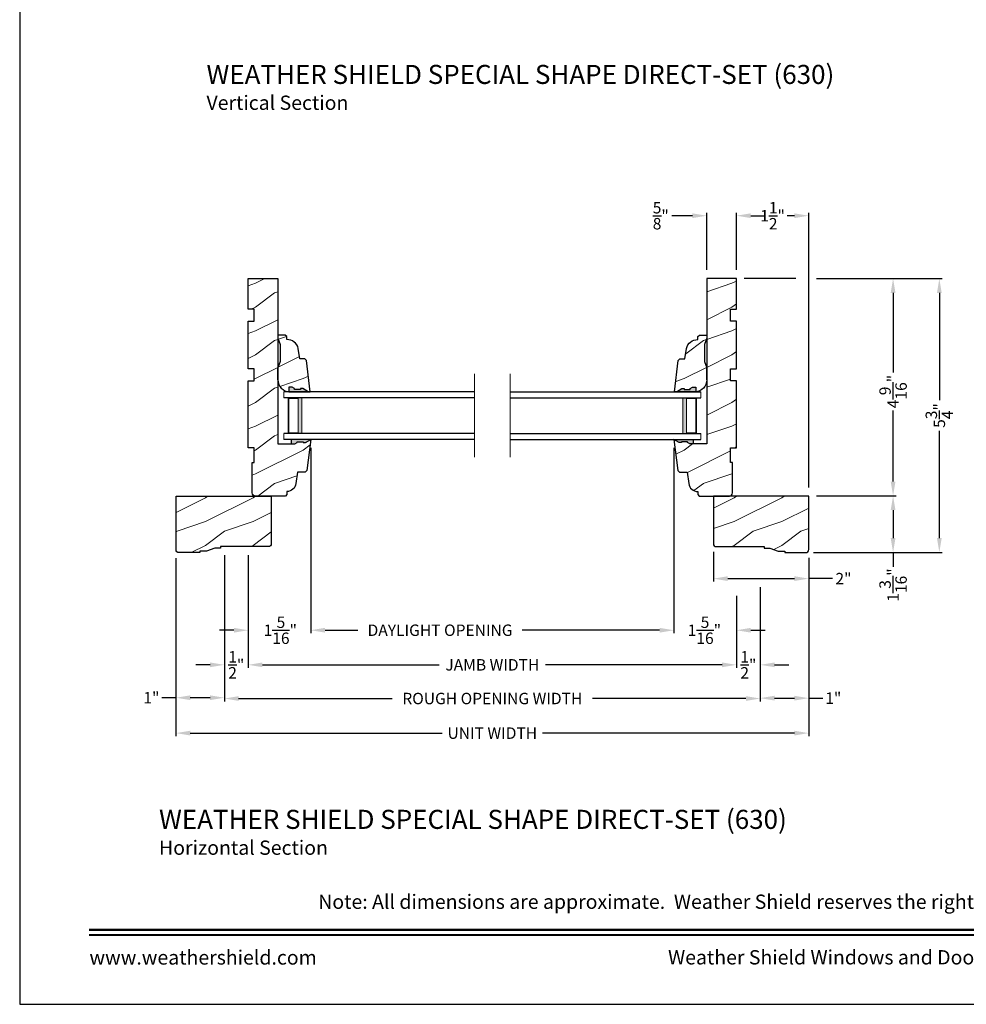
# Model space of a CAD drawing. Extents: x 0 to 68, y 0 to 44.
# Drawn here: x 0 to 19.9, y 0 to 20.7 of the extents above; entities that cross this region are included whole.
import ezdxf
from ezdxf.enums import TextEntityAlignment as Align

# ---------------------------------------------------------------- set-up
doc = ezdxf.new("R2010")
doc.units = 0
doc.header["$LTSCALE"] = 2
doc.header["$MEASUREMENT"] = 0
doc.header["$PDMODE"] = 3
doc.layers.get('0').update_dxf_attribs({"linetype": 'CONTINUOUS'})
doc.layers.get('DEFPOINTS').update_dxf_attribs({"color": 3, "linetype": 'CONTINUOUS'})
doc.layers.add('Dim', color=7, linetype='CONTINUOUS')
doc.styles.add('Arial', font='arial.ttf')
doc.styles.get("Standard").update_dxf_attribs({"font": 'arial.ttf'})
doc.dimstyles.get("Standard").update_dxf_attribs({"dimtxt": 0.24, "dimasz": 0.3, "dimexe": 0.0625, "dimexo": 0.18, "dimgap": 0.09, "dimtad": 0, "dimdec": 4, "dimzin": 0, "dimdsep": 46, "dimlunit": 4, "dimtxsty": 'Standard', "dimcen": 0, "dimadec": 5, "dimazin": 0, "dimtfac": 1, "dimtdec": 4, "dimtofl": 0, "dimtmove": 0, "dimatfit": 3, "dimfxl": 1, "dimtolj": 1, "dimtzin": 0, "dimarcsym": 0})
pattern_1 = [(216.8699, (-16.64988, -7.0708), (2.9999999, 2.0000001), [0.5, -4.5]), (206.5651, (-16.0499, -7.3708), (-0.999999, -1.0000013), [1.118034, -1.118034]), (198.4349, (-16.04988, -7.8708), (-2.0000004, -0.9999984), [0.632456, -2.529822])]

# ---------------------------------------------------------------- blocks, each defined once
blk = doc.blocks.new('*D643')
at = {"layer": 'DEFPOINTS', "color": 0, "transparency": 16777216}
for p in [(16.548, 15.23), (16.548, 10.671), (18.335, 10.671)]:
    blk.add_point(p, dxfattribs=at)
at = {"layer": 'Dim', "color": 0, "lineweight": -2, "transparency": 16777216}
for p, q in [((16.728, 15.23), (18.398, 15.23)), ((16.728, 10.671), (18.398, 10.671))]:
    blk.add_line(p, q, dxfattribs=at)
at = {"layer": 'Dim', "color": 0, "transparency": 16777216}
for p, q in [((18.335, 14.93), (18.335, 13.261)), ((18.335, 10.971), (18.335, 12.458))]:
    blk.add_line(p, q, dxfattribs=at)
for points in [[(18.285, 14.93), (18.385, 14.93), (18.335, 15.23)], [(18.285, 10.971), (18.385, 10.971), (18.335, 10.671)]]:
    blk.add_solid(points, dxfattribs=at)
at = {"layer": 'Dim', "color": 0, "transparency": 16777216, "insert": (18.335, 12.859), "char_height": 0.24, "attachment_point": 5, "rotation": 90}
blk.add_mtext('\\A1;4{\\H1x;\\S9/16;}"', dxfattribs=at)
blk = doc.blocks.new('*D644')
at = {"layer": 'DEFPOINTS', "color": 0, "transparency": 16777216}
for p in [(16.548, 10.671), (16.548, 9.484), (18.335, 9.484)]:
    blk.add_point(p, dxfattribs=at)
at = {"layer": 'Dim', "color": 0, "lineweight": -2, "transparency": 16777216}
for p, q in [((16.728, 10.671), (18.398, 10.671)), ((16.728, 9.484), (18.398, 9.484))]:
    blk.add_line(p, q, dxfattribs=at)
at = {"layer": 'Dim', "color": 0, "transparency": 16777216}
for p, q in [((18.335, 10.371), (18.335, 9.784)), ((18.335, 9.484), (18.335, 9.184))]:
    blk.add_line(p, q, dxfattribs=at)
for points in [[(18.285, 10.371), (18.385, 10.371), (18.335, 10.671)], [(18.285, 9.784), (18.385, 9.784), (18.335, 9.484)]]:
    blk.add_solid(points, dxfattribs=at)
at = {"layer": 'Dim', "color": 0, "transparency": 16777216, "insert": (18.335, 8.798), "char_height": 0.24, "attachment_point": 5, "rotation": 90}
blk.add_mtext('\\A1;1{\\H1x;\\S3/16;}"', dxfattribs=at)
blk = doc.blocks.new('*D645')
at = {"layer": 'DEFPOINTS', "color": 0, "transparency": 16777216}
for p in [(16.548, 15.23), (16.485, 9.484), (19.306, 9.484)]:
    blk.add_point(p, dxfattribs=at)
at = {"layer": 'Dim', "color": 0, "lineweight": -2, "transparency": 16777216}
for p, q in [((16.728, 15.23), (19.368, 15.23)), ((16.665, 9.484), (19.368, 9.484))]:
    blk.add_line(p, q, dxfattribs=at)
at = {"layer": 'Dim', "color": 0, "transparency": 16777216}
for p, q in [((19.306, 14.93), (19.306, 12.675)), ((19.306, 9.784), (19.306, 12.037))]:
    blk.add_line(p, q, dxfattribs=at)
for points in [[(19.256, 14.93), (19.356, 14.93), (19.306, 15.23)], [(19.256, 9.784), (19.356, 9.784), (19.306, 9.484)]]:
    blk.add_solid(points, dxfattribs=at)
at = {"layer": 'Dim', "color": 0, "transparency": 16777216, "insert": (19.306, 12.356), "char_height": 0.24, "attachment_point": 5, "rotation": 90}
blk.add_mtext('\\A1;5{\\H1x;\\S3/4;}"', dxfattribs=at)
blk = doc.blocks.new('*D646')
at = {"layer": 'DEFPOINTS', "color": 0, "transparency": 16777216}
for p in [(16.563, 16.549), (15.047, 15.23), (16.563, 10.667)]:
    blk.add_point(p, dxfattribs=at)
at = {"layer": 'Dim', "color": 0, "lineweight": -2, "transparency": 16777216}
for p, q in [((15.047, 15.41), (15.047, 16.612)), ((16.563, 10.847), (16.563, 16.612))]:
    blk.add_line(p, q, dxfattribs=at)
at = {"layer": 'Dim', "color": 0, "transparency": 16777216}
for p, q in [((15.347, 16.549), (15.501, 16.549)), ((16.263, 16.549), (16.11, 16.549))]:
    blk.add_line(p, q, dxfattribs=at)
for points in [[(15.347, 16.599), (15.347, 16.499), (15.047, 16.549)], [(16.263, 16.599), (16.263, 16.499), (16.563, 16.549)]]:
    blk.add_solid(points, dxfattribs=at)
at = {"layer": 'Dim', "color": 0, "transparency": 16777216, "insert": (15.805, 16.549), "char_height": 0.24, "attachment_point": 5}
blk.add_mtext('\\A1;1{\\H1x;\\S1/2;}"', dxfattribs=at)
blk = doc.blocks.new('*D647')
at = {"layer": 'DEFPOINTS', "color": 0, "transparency": 16777216}
for p in [(14.422, 16.549), (14.422, 15.23), (15.047, 15.23)]:
    blk.add_point(p, dxfattribs=at)
at = {"layer": 'Dim', "color": 0, "transparency": 16777216}
for p, q in [((14.122, 16.549), (13.687, 16.549)), ((15.347, 16.549), (15.647, 16.549))]:
    blk.add_line(p, q, dxfattribs=at)
at = {"layer": 'Dim', "color": 0, "lineweight": -2, "transparency": 16777216}
for p, q in [((14.422, 15.41), (14.422, 16.612)), ((15.047, 15.41), (15.047, 16.612))]:
    blk.add_line(p, q, dxfattribs=at)
at = {"layer": 'Dim', "color": 0, "transparency": 16777216}
for points in [[(14.122, 16.599), (14.122, 16.499), (14.422, 16.549)], [(15.347, 16.599), (15.347, 16.499), (15.047, 16.549)]]:
    blk.add_solid(points, dxfattribs=at)
at = {"layer": 'Dim', "color": 0, "transparency": 16777216, "insert": (13.458, 16.549), "char_height": 0.24, "attachment_point": 5}
blk.add_mtext('\\A1;{\\H1x;\\S5/8;}"', dxfattribs=at)
blk = doc.blocks.new('*D648')
at = {"layer": 'DEFPOINTS', "color": 0, "transparency": 16777216}
for p in [(14.563, 9.672), (16.563, 9.547), (16.563, 8.933)]:
    blk.add_point(p, dxfattribs=at)
at = {"layer": 'Dim', "color": 0, "lineweight": -2, "transparency": 16777216}
for p, q in [((14.563, 9.492), (14.563, 8.871)), ((16.563, 9.367), (16.563, 8.871))]:
    blk.add_line(p, q, dxfattribs=at)
at = {"layer": 'Dim', "color": 0, "transparency": 16777216}
for p, q in [((14.863, 8.933), (16.263, 8.933)), ((17.063, 8.933), (16.563, 8.933))]:
    blk.add_line(p, q, dxfattribs=at)
for points in [[(14.863, 8.983), (14.863, 8.883), (14.563, 8.933)], [(16.263, 8.983), (16.263, 8.883), (16.563, 8.933)]]:
    blk.add_solid(points, dxfattribs=at)
at = {"layer": 'Dim', "color": 0, "transparency": 16777216, "insert": (17.293, 8.933), "char_height": 0.24, "attachment_point": 5}
blk.add_mtext('\\A1;2"', dxfattribs=at)
blk = doc.blocks.new('A$C403C4992')
at = {"lineweight": 18}
h = blk.add_hatch(color=256, dxfattribs=at)
h.paths.add_polyline_path([(0.375, 0.875), (0.089, 0.875), (0.089, 0.125), (0.375, 0.125)])
h.paths.add_polyline_path([(0.297, 0.141), (0.101, 0.141), (0.101, 0.859), (0.297, 0.859)], flags=16)
at = {"color": 7, "linetype": 'Continuous', "lineweight": 15}
blk.add_line((0, 1), (0, 0.875), dxfattribs=at)
for p, q in [((4, 1), (0, 1)), ((4, 0.875), (0, 0.875)), ((4, 0.125), (0, 0.125)), ((4, 0), (0, 0))]:
    blk.add_line(p, q)
at = {"lineweight": 18}
blk.add_line((0, 0), (0, 0.125), dxfattribs=at)
blk.add_lwpolyline([(0.089, 0.875), (0.089, 0.125), (0.375, 0.125), (0.375, 0.875), (0.089, 0.875), (0.375, 0.875)], dxfattribs=at)
blk.add_lwpolyline([(0.101, 0.141), (0.297, 0.141), (0.297, 0.859), (0.101, 0.859)], close=True, dxfattribs=at)
blk = doc.blocks.new('A$C728F1B4C')
at = {"lineweight": 18}
h = blk.add_hatch(color=256, dxfattribs=at)
h.paths.add_polyline_path([(3.625, 0.125), (3.911, 0.125), (3.911, 0.875), (3.625, 0.875)])
h.paths.add_polyline_path([(3.703, 0.859), (3.899, 0.859), (3.899, 0.141), (3.703, 0.141)], flags=16)
for p, q in [((0, 1), (4, 1)), ((0, 0.875), (4, 0.875)), ((0, 0.125), (4, 0.125)), ((0, 0), (4, 0))]:
    blk.add_line(p, q)
at = {"color": 7, "linetype": 'Continuous', "lineweight": 15}
blk.add_line((4, 1), (4, 0.875), dxfattribs=at)
at = {"lineweight": 18}
blk.add_line((4, 0), (4, 0.125), dxfattribs=at)
blk.add_lwpolyline([(3.911, 0.875), (3.911, 0.125), (3.625, 0.125), (3.625, 0.875), (3.911, 0.875), (3.625, 0.875)], dxfattribs=at)
blk.add_lwpolyline([(3.899, 0.141), (3.703, 0.141), (3.703, 0.859), (3.899, 0.859)], close=True, dxfattribs=at)
blk = doc.blocks.new('*D659')
at = {"layer": 'DEFPOINTS', "color": 0, "transparency": 16777216}
for p in [(4.797, 9.605), (15.047, 8.752), (15.047, 7.124)]:
    blk.add_point(p, dxfattribs=at)
at = {"layer": 'Dim', "color": 0, "lineweight": -2, "transparency": 16777216}
for p, q in [((4.797, 9.425), (4.797, 7.061)), ((15.047, 8.572), (15.047, 7.061)), ((5.097, 7.124), (8.807, 7.124)), ((14.747, 7.124), (11.037, 7.124))]:
    blk.add_line(p, q, dxfattribs=at)
at = {"layer": 'Dim', "color": 0, "transparency": 16777216}
for points in [[(5.097, 7.174), (5.097, 7.074), (4.797, 7.124)], [(14.747, 7.174), (14.747, 7.074), (15.047, 7.124)]]:
    blk.add_solid(points, dxfattribs=at)
at = {"layer": 'Dim', "color": 0, "transparency": 16777216, "insert": (9.922, 7.124), "char_height": 0.24, "attachment_point": 5}
blk.add_mtext('\\A1;JAMB WIDTH', dxfattribs=at)
blk = doc.blocks.new('*D660')
at = {"layer": 'DEFPOINTS', "color": 0, "transparency": 16777216}
for p in [(4.297, 9.605), (4.797, 9.605), (4.297, 7.124)]:
    blk.add_point(p, dxfattribs=at)
at = {"layer": 'Dim', "color": 0, "lineweight": -2, "transparency": 16777216}
for p, q in [((4.297, 9.425), (4.297, 7.061)), ((4.797, 9.425), (4.797, 7.061)), ((3.997, 7.124), (3.697, 7.124)), ((5.097, 7.124), (5.397, 7.124))]:
    blk.add_line(p, q, dxfattribs=at)
at = {"layer": 'Dim', "color": 0, "transparency": 16777216}
for points in [[(3.997, 7.174), (3.997, 7.074), (4.297, 7.124)], [(5.097, 7.174), (5.097, 7.074), (4.797, 7.124)]]:
    blk.add_solid(points, dxfattribs=at)
at = {"layer": 'Dim', "color": 0, "transparency": 16777216, "insert": (4.547, 7.124), "char_height": 0.24, "attachment_point": 5}
blk.add_mtext('\\A1;{\\H1x;\\S1/2;}"', dxfattribs=at)
blk = doc.blocks.new('*D661')
at = {"layer": 'DEFPOINTS', "color": 0, "transparency": 16777216}
for p in [(15.547, 8.933), (15.047, 8.752), (15.547, 7.124)]:
    blk.add_point(p, dxfattribs=at)
at = {"layer": 'Dim', "color": 0, "lineweight": -2, "transparency": 16777216}
for p, q in [((15.547, 8.753), (15.547, 7.061)), ((15.047, 8.572), (15.047, 7.061)), ((14.747, 7.124), (14.447, 7.124)), ((15.847, 7.124), (16.147, 7.124))]:
    blk.add_line(p, q, dxfattribs=at)
at = {"layer": 'Dim', "color": 0, "transparency": 16777216}
for points in [[(14.747, 7.174), (14.747, 7.074), (15.047, 7.124)], [(15.847, 7.174), (15.847, 7.074), (15.547, 7.124)]]:
    blk.add_solid(points, dxfattribs=at)
at = {"layer": 'Dim', "color": 0, "transparency": 16777216, "insert": (15.297, 7.124), "char_height": 0.24, "attachment_point": 5}
blk.add_mtext('\\A1;{\\H1x;\\S1/2;}"', dxfattribs=at)
blk = doc.blocks.new('*D662')
at = {"layer": 'DEFPOINTS', "color": 0, "transparency": 16777216}
for p in [(4.297, 9.605), (15.547, 8.933), (15.547, 6.417)]:
    blk.add_point(p, dxfattribs=at)
at = {"layer": 'Dim', "color": 0, "lineweight": -2, "transparency": 16777216}
for p, q in [((4.297, 9.425), (4.297, 6.355)), ((15.547, 8.753), (15.547, 6.355)), ((4.597, 6.417), (7.82, 6.417)), ((15.247, 6.417), (12.025, 6.417))]:
    blk.add_line(p, q, dxfattribs=at)
at = {"layer": 'Dim', "color": 0, "transparency": 16777216}
for points in [[(4.597, 6.467), (4.597, 6.367), (4.297, 6.417)], [(15.247, 6.467), (15.247, 6.367), (15.547, 6.417)]]:
    blk.add_solid(points, dxfattribs=at)
at = {"layer": 'Dim', "color": 0, "transparency": 16777216, "insert": (9.922, 6.417), "char_height": 0.24, "attachment_point": 5}
blk.add_mtext('\\A1;ROUGH OPENING WIDTH', dxfattribs=at)
blk = doc.blocks.new('*D663')
at = {"layer": 'DEFPOINTS', "color": 0, "transparency": 16777216}
for p in [(6.11, 11.855), (4.797, 9.605), (6.11, 7.85)]:
    blk.add_point(p, dxfattribs=at)
at = {"layer": 'Dim', "color": 0, "lineweight": -2, "transparency": 16777216}
for p, q in [((6.11, 11.675), (6.11, 7.787)), ((4.797, 9.425), (4.797, 7.787)), ((4.497, 7.85), (4.197, 7.85)), ((6.41, 7.85), (6.71, 7.85))]:
    blk.add_line(p, q, dxfattribs=at)
at = {"layer": 'Dim', "color": 0, "transparency": 16777216}
for points in [[(4.497, 7.9), (4.497, 7.8), (4.797, 7.85)], [(6.41, 7.9), (6.41, 7.8), (6.11, 7.85)]]:
    blk.add_solid(points, dxfattribs=at)
at = {"layer": 'Dim', "color": 0, "transparency": 16777216, "insert": (5.471, 7.85), "char_height": 0.24, "attachment_point": 5}
blk.add_mtext('\\A1;1{\\H1x;\\S5/16;}"', dxfattribs=at)
blk = doc.blocks.new('*D664')
at = {"layer": 'DEFPOINTS', "color": 0, "transparency": 16777216}
for p in [(13.734, 11.855), (15.047, 8.752), (13.734, 7.85)]:
    blk.add_point(p, dxfattribs=at)
at = {"layer": 'Dim', "color": 0, "lineweight": -2, "transparency": 16777216}
for p, q in [((13.734, 11.675), (13.734, 7.787)), ((15.047, 8.572), (15.047, 7.787)), ((13.434, 7.85), (13.134, 7.85)), ((15.347, 7.85), (15.647, 7.85))]:
    blk.add_line(p, q, dxfattribs=at)
at = {"layer": 'Dim', "color": 0, "transparency": 16777216}
for points in [[(13.434, 7.9), (13.434, 7.8), (13.734, 7.85)], [(15.347, 7.9), (15.347, 7.8), (15.047, 7.85)]]:
    blk.add_solid(points, dxfattribs=at)
at = {"layer": 'Dim', "color": 0, "transparency": 16777216, "insert": (14.374, 7.85), "char_height": 0.24, "attachment_point": 5}
blk.add_mtext('\\A1;1{\\H1x;\\S5/16;}"', dxfattribs=at)
blk = doc.blocks.new('*D665')
at = {"layer": 'DEFPOINTS', "color": 0, "transparency": 16777216}
for p in [(6.11, 11.855), (13.734, 11.855), (13.734, 7.85)]:
    blk.add_point(p, dxfattribs=at)
at = {"layer": 'Dim', "color": 0, "lineweight": -2, "transparency": 16777216}
for p, q in [((6.11, 11.675), (6.11, 7.787)), ((13.734, 11.675), (13.734, 7.787)), ((6.41, 7.85), (7.1, 7.85)), ((13.434, 7.85), (10.55, 7.85))]:
    blk.add_line(p, q, dxfattribs=at)
at = {"layer": 'Dim', "color": 0, "transparency": 16777216}
for points in [[(6.41, 7.9), (6.41, 7.8), (6.11, 7.85)], [(13.434, 7.9), (13.434, 7.8), (13.734, 7.85)]]:
    blk.add_solid(points, dxfattribs=at)
at = {"layer": 'Dim', "color": 0, "transparency": 16777216, "insert": (8.825, 7.85), "char_height": 0.24, "attachment_point": 5}
blk.add_mtext('\\A1;DAYLIGHT OPENING', dxfattribs=at)
blk = doc.blocks.new('*D666')
at = {"layer": 'DEFPOINTS', "color": 0, "transparency": 16777216}
for p in [(3.281, 9.543), (16.563, 9.547), (16.563, 5.691)]:
    blk.add_point(p, dxfattribs=at)
at = {"layer": 'Dim', "color": 0, "lineweight": -2, "transparency": 16777216}
for p, q in [((3.281, 9.363), (3.281, 5.629)), ((16.563, 9.367), (16.563, 5.629)), ((3.581, 5.691), (8.872, 5.691)), ((16.263, 5.691), (10.973, 5.691))]:
    blk.add_line(p, q, dxfattribs=at)
at = {"layer": 'Dim', "color": 0, "transparency": 16777216}
for points in [[(3.581, 5.741), (3.581, 5.641), (3.281, 5.691)], [(16.263, 5.741), (16.263, 5.641), (16.563, 5.691)]]:
    blk.add_solid(points, dxfattribs=at)
at = {"layer": 'Dim', "color": 0, "transparency": 16777216, "insert": (9.922, 5.691), "char_height": 0.24, "attachment_point": 5}
blk.add_mtext('\\A1;UNIT WIDTH', dxfattribs=at)
blk = doc.blocks.new('*D667')
at = {"color": 0, "lineweight": -2, "transparency": 16777216}
for p, q in [((3.281, 9.363), (3.281, 6.372)), ((4.297, 9.425), (4.297, 6.372)), ((3.281, 6.434), (2.981, 6.434)), ((3.997, 6.434), (3.581, 6.434))]:
    blk.add_line(p, q, dxfattribs=at)
at = {"color": 0, "transparency": 16777216}
for points in [[(3.581, 6.484), (3.581, 6.384), (3.281, 6.434)], [(3.997, 6.484), (3.997, 6.384), (4.297, 6.434)]]:
    blk.add_solid(points, dxfattribs=at)
at = {"layer": 'DEFPOINTS', "color": 0, "transparency": 16777216}
for p in [(3.281, 9.543), (4.297, 9.605), (3.281, 6.434)]:
    blk.add_point(p, dxfattribs=at)
at = {"color": 0, "transparency": 16777216, "insert": (2.765, 6.434), "char_height": 0.24, "attachment_point": 5}
blk.add_mtext('\\A1;1"', dxfattribs=at)
blk = doc.blocks.new('*D668')
at = {"color": 0, "lineweight": -2, "transparency": 16777216}
for p, q in [((16.563, 9.367), (16.563, 6.363)), ((15.547, 8.753), (15.547, 6.363)), ((15.847, 6.425), (16.263, 6.425)), ((16.563, 6.425), (16.863, 6.425))]:
    blk.add_line(p, q, dxfattribs=at)
at = {"color": 0, "transparency": 16777216}
for points in [[(15.847, 6.475), (15.847, 6.375), (15.547, 6.425)], [(16.263, 6.475), (16.263, 6.375), (16.563, 6.425)]]:
    blk.add_solid(points, dxfattribs=at)
at = {"layer": 'DEFPOINTS', "color": 0, "transparency": 16777216}
for p in [(16.563, 9.547), (15.547, 8.933), (16.563, 6.425)]:
    blk.add_point(p, dxfattribs=at)
at = {"color": 0, "transparency": 16777216, "insert": (17.08, 6.425), "char_height": 0.24, "attachment_point": 5}
blk.add_mtext('\\A1;1"', dxfattribs=at)

msp = doc.modelspace()

# ---------------------------------------------------------------- hatches: boundary and pattern name
at = {"lineweight": 18}
h = msp.add_hatch(dxfattribs=at)
h.set_pattern_fill('WOOD2', color=256)
h.set_pattern_definition(pattern_1)
edge = h.paths.add_edge_path()
edge.add_line((5.70523, 11.76102), (5.77436, 11.76102))
edge.add_line((5.77436, 11.76102), (5.82651, 11.79007))
edge.add_line((5.82651, 11.79007), (5.82651, 11.80594))
edge.add_line((5.82651, 11.80594), (5.95151, 11.80594))
edge.add_line((5.95151, 11.80594), (5.95151, 11.79007))
edge.add_line((5.95151, 11.79007), (5.99813, 11.79007))
edge.add_line((5.99813, 11.79007), (6.11048, 11.85502))
edge.add_line((6.11048, 11.85502), (6.02991, 11.19878))
edge.add_line((6.02991, 11.19878), (5.99401, 11.16702))
edge.add_line((5.99401, 11.16702), (5.82948, 11.16702))
edge.add_line((5.82948, 11.16702), (5.7999, 10.92609))
edge.add_arc((5.6133, 10.949), 0.188, 269.141013, 352.999972, ccw=False)
edge.add_line((5.61048, 10.76102), (5.61048, 10.69902))
edge.add_line((5.61048, 10.69902), (5.57848, 10.66702))
edge.add_line((5.57848, 10.66702), (4.94548, 10.66702))
edge.add_arc((4.94548, 10.73002), 0.063, 180, 270, ccw=False)
edge.add_line((4.88248, 10.73002), (4.88248, 11.36702))
edge.add_line((4.88248, 11.36702), (4.92248, 11.36702))
edge.add_line((4.92248, 11.36702), (4.92248, 11.68002))
edge.add_line((4.92248, 11.68002), (4.79748, 11.68002))
edge.add_line((4.79748, 11.68002), (4.79748, 13.08602))
edge.add_line((4.79748, 13.08602), (4.92248, 13.08602))
edge.add_line((4.92248, 13.08602), (4.92248, 13.33602))
edge.add_line((4.92248, 13.33602), (4.79748, 13.33602))
edge.add_line((4.79748, 13.33602), (4.79748, 14.33602))
edge.add_line((4.79748, 14.33602), (4.92248, 14.33602))
edge.add_line((4.92248, 14.33602), (4.92248, 14.58602))
edge.add_line((4.92248, 14.58602), (4.79748, 14.58602))
edge.add_line((4.79748, 14.58602), (4.79748, 15.22952))
edge.add_line((4.79748, 15.22952), (5.42248, 15.22952))
edge.add_line((5.42248, 15.22952), (5.42248, 11.76102))
edge.add_line((5.42248, 11.76102), (5.70523, 11.76102))
edge.add_line((5.70523, 11.76102), (5.70523, 11.85395))
h = msp.add_hatch(dxfattribs=at)
h.set_pattern_fill('WOOD2', color=256)
h.set_pattern_definition(pattern_1)
edge = h.paths.add_edge_path()
edge.add_line((14.23448, 10.76102), (14.23448, 10.69902))
edge.add_line((14.23448, 10.69902), (14.26648, 10.66702))
edge.add_line((14.26648, 10.66702), (14.89948, 10.66702))
edge.add_arc((14.89948, 10.73002), 0.063, 270, 360)
edge.add_line((14.96248, 10.73002), (14.96248, 11.36702))
edge.add_line((14.96248, 11.36702), (14.92248, 11.36702))
edge.add_line((14.92248, 11.36702), (14.92248, 11.68002))
edge.add_line((14.92248, 11.68002), (15.04748, 11.68002))
edge.add_line((15.04748, 11.68002), (15.04748, 13.08602))
edge.add_line((15.04748, 13.08602), (14.92248, 13.08602))
edge.add_line((14.92248, 13.08602), (14.92248, 13.33602))
edge.add_line((14.92248, 13.33602), (15.04748, 13.33602))
edge.add_line((15.04748, 13.33602), (15.04748, 14.33602))
edge.add_line((15.04748, 14.33602), (14.92248, 14.33602))
edge.add_line((14.92248, 14.33602), (14.92248, 14.58602))
edge.add_line((14.92248, 14.58602), (15.04748, 14.58602))
edge.add_line((15.04748, 14.58602), (15.04748, 15.22952))
edge.add_line((15.04748, 15.22952), (14.42248, 15.22952))
edge.add_line((14.42248, 15.22952), (14.42248, 11.76102))
edge.add_line((14.42248, 11.76102), (14.13973, 11.76102))
edge.add_line((14.13973, 11.76102), (14.07061, 11.76102))
edge.add_line((14.07061, 11.76102), (14.01845, 11.79007))
edge.add_line((14.01845, 11.79007), (14.01845, 11.80594))
edge.add_line((14.01845, 11.80594), (13.89345, 11.80594))
edge.add_line((13.89345, 11.80594), (13.89345, 11.79007))
edge.add_line((13.89345, 11.79007), (13.84684, 11.79007))
edge.add_line((13.84684, 11.79007), (13.73448, 11.85502))
edge.add_line((13.73448, 11.85502), (13.81506, 11.19878))
edge.add_line((13.81506, 11.19878), (13.85096, 11.16702))
edge.add_line((13.85096, 11.16702), (14.01548, 11.16702))
edge.add_line((14.01548, 11.16702), (14.04507, 10.92609))
edge.add_arc((14.23166, 10.949), 0.188, 187.000028, 270.858987)
h = msp.add_hatch(dxfattribs=at)
h.set_pattern_fill('WOOD2', color=256)
h.set_pattern_definition(pattern_1)
edge = h.paths.add_edge_path()
edge.add_line((6.05459, 12.85502), (5.94224, 12.91997))
edge.add_line((5.94224, 12.91997), (5.89562, 12.91997))
edge.add_line((5.89562, 12.91997), (5.89562, 12.9041))
edge.add_line((5.89562, 12.9041), (5.77062, 12.9041))
edge.add_line((5.77062, 12.9041), (5.77062, 12.91997))
edge.add_line((5.77062, 12.91997), (5.71847, 12.94902))
edge.add_line((5.71847, 12.94902), (5.64934, 12.94902))
edge.add_line((5.64934, 12.94902), (5.64934, 12.85609))
edge.add_line((5.64934, 12.85609), (6.09998, 12.85502))
edge.add_line((6.09998, 12.85502), (6.01953, 13.51126))
edge.add_line((6.01953, 13.51126), (5.98364, 13.54302))
edge.add_line((5.98364, 13.54302), (5.87898, 13.54302))
edge.add_line((5.87898, 13.54302), (5.84829, 13.76127))
edge.add_arc((5.61691, 13.71301), 0.23635, 11.781859, 91.606599)
edge.add_line((5.61029, 13.94927), (5.60998, 13.94927))
edge.add_line((5.60998, 13.94927), (5.60778, 14.01104))
edge.add_line((5.60778, 14.01104), (5.57658, 14.04115))
edge.add_line((5.57658, 14.04115), (5.42248, 14.04115))
edge.add_line((5.42248, 14.04115), (5.42248, 13.97815))
edge.add_line((5.42248, 13.97815), (5.47048, 13.84814))
edge.add_line((5.47048, 13.84814), (5.47048, 13.4869))
edge.add_line((5.47048, 13.4869), (5.42248, 13.35502))
edge.add_line((5.42248, 13.35502), (5.42248, 13.10502))
edge.add_arc((5.67248, 13.10485), 0.25, 179.961214, 267.89103)
h = msp.add_hatch(dxfattribs=at)
h.set_pattern_fill('WOOD2', color=256)
h.set_pattern_definition(pattern_1)
edge = h.paths.add_edge_path()
edge.add_line((13.79037, 12.85502), (13.90273, 12.91997))
edge.add_line((13.90273, 12.91997), (13.94934, 12.91997))
edge.add_line((13.94934, 12.91997), (13.94934, 12.9041))
edge.add_line((13.94934, 12.9041), (14.07434, 12.9041))
edge.add_line((14.07434, 12.9041), (14.07434, 12.91997))
edge.add_line((14.07434, 12.91997), (14.1265, 12.94902))
edge.add_line((14.1265, 12.94902), (14.19562, 12.94902))
edge.add_line((14.19562, 12.94902), (14.19562, 12.85609))
edge.add_line((14.19562, 12.85609), (13.74498, 12.85502))
edge.add_line((13.74498, 12.85502), (13.82544, 13.51126))
edge.add_line((13.82544, 13.51126), (13.86133, 13.54302))
edge.add_line((13.86133, 13.54302), (13.96598, 13.54302))
edge.add_line((13.96598, 13.54302), (13.99668, 13.76127))
edge.add_arc((14.22805, 13.71301), 0.23635, 88.393401, 168.218141, ccw=False)
edge.add_line((14.23468, 13.94927), (14.23498, 13.94927))
edge.add_line((14.23498, 13.94927), (14.23719, 14.01104))
edge.add_line((14.23719, 14.01104), (14.26839, 14.04115))
edge.add_line((14.26839, 14.04115), (14.42248, 14.04115))
edge.add_line((14.42248, 14.04115), (14.42248, 13.97815))
edge.add_line((14.42248, 13.97815), (14.37448, 13.84814))
edge.add_line((14.37448, 13.84814), (14.37448, 13.4869))
edge.add_line((14.37448, 13.4869), (14.42248, 13.35502))
edge.add_line((14.42248, 13.35502), (14.42248, 13.10502))
edge.add_arc((14.17248, 13.10485), 0.25, -87.89103, 0.038786, ccw=False)
h = msp.add_hatch(color=256)
edge = h.paths.add_edge_path()
edge.add_line((5.77062, 12.9041), (5.77062, 12.91997))
edge.add_line((5.77062, 12.91997), (5.71847, 12.94902))
edge.add_line((5.71847, 12.94902), (5.64934, 12.94902))
edge.add_line((5.64934, 12.94902), (5.64934, 12.85592))
edge.add_ellipse((5.67248, 13.10485), major_axis=(-0.17678, 0.17678), ratio=1, start_angle=129.689176, end_angle=132.89103)
edge.add_line((5.66328, 12.85502), (6.05459, 12.85502))
edge.add_line((6.05459, 12.85502), (5.94224, 12.91997))
edge.add_line((5.94224, 12.91997), (5.89562, 12.91997))
edge.add_line((5.89562, 12.91997), (5.89562, 12.9041))
edge.add_line((5.89562, 12.9041), (5.77062, 12.9041))
h = msp.add_hatch(color=256)
edge = h.paths.add_edge_path()
edge.add_line((14.07434, 12.9041), (14.07434, 12.91997))
edge.add_line((14.07434, 12.91997), (14.1265, 12.94902))
edge.add_line((14.1265, 12.94902), (14.19562, 12.94902))
edge.add_line((14.19562, 12.94902), (14.19562, 12.85592))
edge.add_ellipse((14.17248, 13.10485), major_axis=(0.17678, 0.17678), ratio=1, start_angle=227.10897, end_angle=230.310824, ccw=False)
edge.add_line((14.18168, 12.85502), (13.79037, 12.85502))
edge.add_line((13.79037, 12.85502), (13.90273, 12.91997))
edge.add_line((13.90273, 12.91997), (13.94934, 12.91997))
edge.add_line((13.94934, 12.91997), (13.94934, 12.9041))
edge.add_line((13.94934, 12.9041), (14.07434, 12.9041))
for points in [[(6.11048, 11.85502), (5.99813, 11.79007), (5.95151, 11.79007), (5.95151, 11.80594), (5.82651, 11.80594), (5.82651, 11.79007), (5.77436, 11.76102), (5.70523, 11.76102), (5.70523, 11.85412, -0.01397163), (5.71917, 11.85502)], [(13.73448, 11.85502), (13.84684, 11.79007), (13.89345, 11.79007), (13.89345, 11.80594), (14.01845, 11.80594), (14.01845, 11.79007), (14.07061, 11.76102), (14.13973, 11.76102), (14.13973, 11.85412, 0.01397163), (14.12579, 11.85502)]]:
    msp.add_hatch(color=256).paths.add_polyline_path(points)
h = msp.add_hatch(dxfattribs=at)
h.set_pattern_fill('WOOD2', color=256)
h.set_pattern_definition([(216.8699, (-16.6993, -7.0708), (2.9999999, 2.0000001), [0.5, -4.5]), (206.5651, (-16.0993, -7.3708), (-0.999999, -1.000001), [1.118034, -1.118034]), (198.4349, (-16.0993, -7.8708), (-2.0000004, -0.9999984), [0.632456, -2.529822])])
edge = h.paths.add_edge_path()
edge.add_line((3.78148, 9.51077), (3.78148, 9.47952))
edge.add_line((3.78148, 9.47952), (3.34448, 9.47952))
edge.add_arc((3.34448, 9.54252), 0.063, 180, 270, ccw=False)
edge.add_line((3.28148, 9.54252), (3.28148, 10.66702))
edge.add_line((3.28148, 10.66702), (5.28148, 10.66702))
edge.add_line((5.28148, 10.66702), (5.28148, 9.66752))
edge.add_arc((5.21848, 9.66752), 0.063, 270, 360, ccw=False)
edge.add_line((5.21848, 9.60452), (4.21898, 9.60452))
edge.add_line((4.21898, 9.60452), (4.21898, 9.57327))
edge.add_line((4.21898, 9.57327), (4.09398, 9.57327))
edge.add_line((4.09398, 9.57327), (3.92211, 9.51077))
edge.add_line((3.92211, 9.51077), (3.78148, 9.51077))
h = msp.add_hatch(dxfattribs=at)
h.set_pattern_fill('WOOD2', color=256)
h.set_pattern_definition([(216.8699, (-16.60046, -7.0708), (2.9999999, 2.0000001), [0.5, -4.5]), (206.5651, (-16.00046, -7.3708), (-0.999999, -1.0000013), [1.118034, -1.118034]), (198.4349, (-16.00046, -7.8708), (-2.0000004, -0.9999984), [0.632456, -2.529822])])
edge = h.paths.add_edge_path()
edge.add_line((15.92286, 9.51077), (16.06348, 9.51077))
edge.add_line((16.06348, 9.51077), (16.06348, 9.47952))
edge.add_line((16.06348, 9.47952), (16.50048, 9.47952))
edge.add_arc((16.50048, 9.54252), 0.063, 270, 360)
edge.add_line((16.56348, 9.54252), (16.56348, 10.66702))
edge.add_line((16.56348, 10.66702), (14.56348, 10.66702))
edge.add_line((14.56348, 10.66702), (14.56348, 9.66752))
edge.add_arc((14.62648, 9.66752), 0.063, 180, 270)
edge.add_line((14.62648, 9.60452), (15.62598, 9.60452))
edge.add_line((15.62598, 9.60452), (15.62598, 9.57327))
edge.add_line((15.62598, 9.57327), (15.75098, 9.57327))
edge.add_line((15.75098, 9.57327), (15.92286, 9.51077))

# ---------------------------------------------------------------- linework, layer by layer
for p, q in [((5.42248, 13.10431), (5.42248, 13.35502)), ((14.42248, 13.10431), (14.42248, 13.35502)), ((14.13973, 11.85395), (14.13973, 11.76102))]:
    msp.add_line(p, q)
for p, q in [((9.54748, 11.48002), (9.54748, 13.23002)), ((10.29748, 11.48002), (10.29748, 13.23002))]:
    msp.add_line(p, q, dxfattribs=at)
msp.add_lwpolyline([(0, 44.00001), (0, 0), (34.00001, 0), (34.00001, 44.00001)], close=True)
at = {"color": 7, "linetype": 'Continuous'}
msp.add_lwpolyline([(5.70523, 11.76102), (5.77436, 11.76102), (5.82651, 11.79007), (5.82651, 11.80594), (5.95151, 11.80594), (5.95151, 11.79007), (5.99813, 11.79007), (6.11048, 11.85502), (6.02991, 11.19878), (5.99401, 11.16702), (5.82948, 11.16702), (5.7999, 10.92609, -0.38315811), (5.61048, 10.76102), (5.61048, 10.69902), (5.57848, 10.66702), (4.94548, 10.66702, -0.41421356), (4.88248, 10.73002), (4.88248, 11.36702), (4.92248, 11.36702), (4.92248, 11.68002), (4.79748, 11.68002), (4.79748, 13.08602), (4.92248, 13.08602), (4.92248, 13.33602), (4.79748, 13.33602), (4.79748, 14.33602), (4.92248, 14.33602), (4.92248, 14.58602), (4.79748, 14.58602), (4.79748, 15.22952), (5.42248, 15.22952), (5.42248, 11.76102), (5.70523, 11.76102), (5.70523, 11.85395)], format="xyb", dxfattribs=at)
msp.add_lwpolyline([(14.23448, 10.76102), (14.23448, 10.69902), (14.26648, 10.66702), (14.89948, 10.66702, 0.41421356), (14.96248, 10.73002), (14.96248, 11.36702), (14.92248, 11.36702), (14.92248, 11.68002), (15.04748, 11.68002), (15.04748, 13.08602), (14.92248, 13.08602), (14.92248, 13.33602), (15.04748, 13.33602), (15.04748, 14.33602), (14.92248, 14.33602), (14.92248, 14.58602), (15.04748, 14.58602), (15.04748, 15.22952), (14.42248, 15.22952), (14.42248, 11.76102), (14.13973, 11.76102), (14.07061, 11.76102), (14.01845, 11.79007), (14.01845, 11.80594), (13.89345, 11.80594), (13.89345, 11.79007), (13.84684, 11.79007), (13.73448, 11.85502), (13.81506, 11.19878), (13.85096, 11.16702), (14.01548, 11.16702), (14.04507, 10.92609, 0.38315811)], format="xyb", close=True, dxfattribs=at)
for points in [[(6.05459, 12.85502), (5.94224, 12.91997), (5.89562, 12.91997), (5.89562, 12.9041), (5.77062, 12.9041), (5.77062, 12.91997), (5.71847, 12.94902), (5.64934, 12.94902), (5.64934, 12.85609), (6.09998, 12.85502), (6.01953, 13.51126), (5.98364, 13.54302), (5.87898, 13.54302), (5.84829, 13.76127, 0.36310445), (5.61029, 13.94927), (5.60998, 13.94927), (5.60778, 14.01104), (5.57658, 14.04115), (5.42248, 14.04115), (5.42248, 13.97815), (5.47048, 13.84814), (5.47048, 13.4869), (5.42248, 13.35502), (5.42248, 13.10502, 0.40367004), (5.66328, 12.85502)], [(13.79037, 12.85502), (13.90273, 12.91997), (13.94934, 12.91997), (13.94934, 12.9041), (14.07434, 12.9041), (14.07434, 12.91997), (14.1265, 12.94902), (14.19562, 12.94902), (14.19562, 12.85609), (13.74498, 12.85502), (13.82544, 13.51126), (13.86133, 13.54302), (13.96598, 13.54302), (13.99668, 13.76127, -0.36310445), (14.23468, 13.94927), (14.23498, 13.94927), (14.23719, 14.01104), (14.26839, 14.04115), (14.42248, 14.04115), (14.42248, 13.97815), (14.37448, 13.84814), (14.37448, 13.4869), (14.42248, 13.35502), (14.42248, 13.10502, -0.40367004), (14.18168, 12.85502)]]:
    msp.add_lwpolyline(points, format="xyb")
for points in [[(3.78148, 9.51077), (3.78148, 9.47952), (3.34448, 9.47952, -0.41421356), (3.28148, 9.54252), (3.28148, 10.66702), (5.28148, 10.66702), (5.28148, 9.66752, -0.41421356), (5.21848, 9.60452), (4.21898, 9.60452), (4.21898, 9.57327), (4.09398, 9.57327), (3.92211, 9.51077)], [(15.92286, 9.51077), (16.06348, 9.51077), (16.06348, 9.47952), (16.50048, 9.47952, 0.41421356), (16.56348, 9.54252), (16.56348, 10.66702), (14.56348, 10.66702), (14.56348, 9.66752, 0.41421356), (14.62648, 9.60452), (15.62598, 9.60452), (15.62598, 9.57327), (15.75098, 9.57327)]]:
    msp.add_lwpolyline(points, format="xyb", close=True)
at = {"const_width": 0.04545}
for points in [[(1.45455, 1.56258), (32.54546, 1.56258)], [(1.45455, 1.45455), (32.54546, 1.45455)]]:
    msp.add_lwpolyline(points, dxfattribs=at)
at = {"layer": 'Dim'}
msp.add_line((16.29443, 15.22952), (15.20858, 15.22952), dxfattribs=at)

# ---------------------------------------------------------------- block references
at = {"lineweight": 18}
for name, p in [('A$C403C4992', (5.54748, 11.85502)), ('A$C728F1B4C', (10.29748, 11.85502))]:
    msp.add_blockref(name, p, dxfattribs=at)

# ---------------------------------------------------------------- texts
at = {"style": 'Arial'}
for s, height, p in [('%%UWEATHER SHIELD SPECIAL SHAPE DIRECT-SET (630)', 0.4, (3.92178, 19.31387)), ('Vertical Section', 0.3, (3.92138, 18.76983)), ('%%UWEATHER SHIELD SPECIAL SHAPE DIRECT-SET (630)', 0.4, (2.92525, 3.68124)), ('Horizontal Section', 0.3, (2.92485, 3.1372))]:
    msp.add_text(s, height=height, dxfattribs=at).set_placement(p)
msp.add_text('Note: All dimensions are approximate.  Weather Shield reserves the right to change specifications without notice.', height=0.30000007, dxfattribs=at).set_placement((17, 2.0031), align=Align.CENTER)
msp.add_text('www.weathershield.com', height=0.3000001, dxfattribs=at).set_placement((1.4644, 0.7396), align=Align.BOTTOM_LEFT)
msp.add_text('Weather Shield Windows and Doors', height=0.3000001, dxfattribs=at).set_placement((17, 0.98639), align=Align.MIDDLE_CENTER)

# ---------------------------------------------------------------- dimensions: what is measured, and where the dimension line sits
for base, p1, p2, picture, middle in [((3.28148, 6.43432), (4.29748, 9.60452), (3.28148, 9.54252), '*D667', (2.76485, 6.43432)), ((16.56348, 6.42522), (15.54748, 8.93331), (16.56348, 9.5466), '*D668', (17.08011, 6.42522))]:
    dim = msp.add_linear_dim(base=base, p1=p1, p2=p2, dimstyle='Standard', override={"dimpost": '\\X'})
    dim.commit()
    dim.dimension.update_dxf_attribs({"geometry": picture, "text_midpoint": middle, "dimtype": 160})
at = {"layer": 'Dim'}
for base, p1, p2, override, picture, middle in [((14.42248, 16.54943), (15.04748, 15.22952), (14.42248, 15.22952), {"dimpost": '\\X', "dimlwd": 65535}, '*D647', (13.45795, 16.54943)), ((16.56348, 16.54943), (15.04748, 15.22952), (16.56348, 10.66702), {"dimpost": '\\X', "dimlwd": 65535}, '*D646', (15.80548, 16.54943)), ((6.11048, 7.84982), (4.79748, 9.60452), (6.11048, 11.85502), {"dimpost": '\\X'}, '*D663', (5.4707, 7.84982)), ((16.56348, 8.93331), (14.56348, 9.6716), (16.56348, 9.5466), {"dimpost": '\\X', "dimtmove": 1, "dimlwd": 65535}, '*D648', (17.29341, 8.97819))]:
    dim = msp.add_linear_dim(base=base, p1=p1, p2=p2, dimstyle='Standard', override=override, dxfattribs=at)
    dim.commit()
    dim.dimension.update_dxf_attribs({"geometry": picture, "text_midpoint": middle, "dimtype": 160})
for base, p2, picture, middle in [((19.30576, 9.4836), (16.48469, 9.4836), '*D645', (19.30576, 12.35626)), ((18.33511, 10.6711), (16.54769, 10.6711), '*D643', (18.33511, 12.85931))]:
    dim = msp.add_linear_dim(base=base, p1=(16.54823, 15.22952), p2=p2, angle=90, dimstyle='Standard', override={"dimpost": '\\X', "dimlwd": 65535}, dxfattribs=at)
    dim.commit()
    dim.dimension.update_dxf_attribs({"geometry": picture, "text_midpoint": middle, "dimtype": 160, "text_rotation": 90})
dim = msp.add_linear_dim(base=(13.73448, 7.84982), p1=(6.11048, 11.85502), p2=(13.73448, 11.85502), text='DAYLIGHT OPENING', dimstyle='Standard', override={"dimpost": '\\X'}, dxfattribs=at)
dim.commit()
dim.dimension.update_dxf_attribs({"geometry": '*D665', "text_midpoint": (8.82488, 7.84982), "dimtype": 160})
for base, p1, p2, angle, override, picture, middle in [((13.73448, 7.84982), (15.04748, 8.75174), (13.73448, 11.85502), 180, {"dimpost": '\\X'}, '*D664', (14.37427, 7.84982)), ((18.33511, 9.4836), (16.54769, 10.6711), (16.54769, 9.4836), 90, {"dimpost": '\\X', "dimlwd": 65535}, '*D644', (18.33511, 8.79843))]:
    dim = msp.add_linear_dim(base=base, p1=p1, p2=p2, angle=angle, dimstyle='Standard', override=override, dxfattribs=at)
    dim.commit()
    dim.dimension.update_dxf_attribs({"geometry": picture, "text_midpoint": middle, "dimtype": 160})
for base, p1, p2, text, picture, middle in [((16.56348, 5.6914), (3.28148, 9.54252), (16.56348, 9.5466), 'UNIT WIDTH', '*D666', (9.92248, 5.6914)), ((15.54748, 6.41729), (4.29748, 9.60452), (15.54748, 8.93331), 'ROUGH OPENING WIDTH', '*D662', (9.92248, 6.41729)), ((15.04748, 7.12393), (4.79748, 9.60452), (15.04748, 8.75174), 'JAMB WIDTH', '*D659', (9.92248, 7.12393))]:
    dim = msp.add_linear_dim(base=base, p1=p1, p2=p2, text=text, dimstyle='Standard', override={"dimdec": 4, "dimrnd": 0.0005, "dimpost": '\\X', "dimtdec": 3, "dimtmove": 0}, dxfattribs=at)
    dim.commit()
    dim.dimension.update_dxf_attribs({"geometry": picture, "text_midpoint": middle})
for base, p1, p2, picture, middle in [((4.29748, 7.12393), (4.79748, 9.60452), (4.29748, 9.60452), '*D660', (4.54748, 7.12393)), ((15.54748, 7.12393), (15.04748, 8.75174), (15.54748, 8.93331), '*D661', (15.29748, 7.12393))]:
    dim = msp.add_linear_dim(base=base, p1=p1, p2=p2, dimstyle='Standard', override={"dimrnd": 0.0005, "dimpost": '\\X', "dimtdec": 3, "dimtmove": 0}, dxfattribs=at)
    dim.commit()
    dim.dimension.update_dxf_attribs({"geometry": picture, "text_midpoint": middle})

doc.saveas('drawing.dxf')
